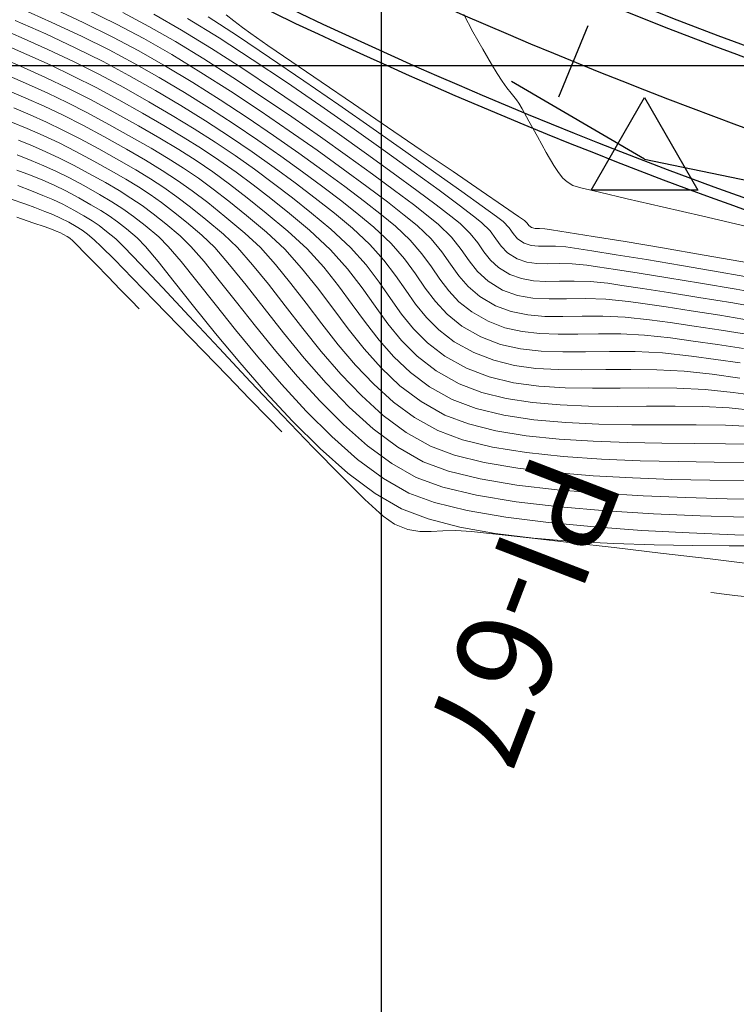
# Model space of a CAD drawing. Units: metres. Extents: x 776508 to 778744, y 8555500 to 8556453.
# Drawn here: x 777284 to 777316, y 8555807 to 8555852 of the extents above; entities that cross this region are included whole.
import ezdxf

# ---------------------------------------------------------------- set-up
doc = ezdxf.new("R2010")
doc.units = ezdxf.units.M
doc.header["$LTSCALE"] = 12.7
doc.header["$MEASUREMENT"] = 0
for name, color, linetype, lineweight in [('CONT-MJR', 84, 'Continuous', 9), ('CONT-MNR', 46, 'Continuous', 9), ('VARAINTE', 160, 'Continuous', 30)]:
    doc.layers.add(name, color=color, linetype=linetype, lineweight=lineweight)
for name, color, linetype in [('COORD_LIN', 8, 'Continuous'), ('EJE_ESTACA', 7, 'Continuous'), ('EJE_LINEA', 5, 'Continuous'), ('PIS', 5, 'Continuous'), ('TriPI', 1, 'Continuous')]:
    doc.layers.add(name, color=color, linetype=linetype)

# ---------------------------------------------------------------- blocks, each defined once
blk = doc.blocks.new('TRIPI')
at = {"layer": 'TriPI'}
for p, q in [((-1.731, -1.001), (-0.001, 2)), ((-0.001, 2), (1.733, -0.999)), ((1.733, -0.999), (-1.731, -1.001))]:
    blk.add_line(p, q, dxfattribs=at)

msp = doc.modelspace()

# ---------------------------------------------------------------- linework, layer by layer
at = {"layer": 'CONT-MJR'}
for p, q in [((777288.242, 8555852.4, 2105), (777289.435, 8555851.772, 2105)), ((777303.743, 8555852.309, 2110), (777304.153, 8555851.528, 2110)), ((777282.401, 8555851.803, 2100), (777283.626, 8555851.272, 2100)), ((777289.435, 8555851.772, 2105), (777290.64, 8555851.078, 2105)), ((777304.153, 8555851.528, 2110), (777304.601, 8555850.73, 2110)), ((777283.626, 8555851.272, 2100), (777284.843, 8555850.722, 2100)), ((777290.64, 8555851.078, 2105), (777291.921, 8555850.297, 2105)), ((777284.843, 8555850.722, 2100), (777286.037, 8555850.157, 2100)), ((777304.601, 8555850.73, 2110), (777304.996, 8555850.052, 2110)), ((777286.037, 8555850.157, 2100), (777287.193, 8555849.579, 2100)), ((777291.921, 8555850.297, 2105), (777293.248, 8555849.45, 2105)), ((777304.996, 8555850.052, 2110), (777305.247, 8555849.633, 2110)), ((777287.193, 8555849.579, 2100), (777288.295, 8555848.991, 2100)), ((777305.247, 8555849.633, 2110), (777305.476, 8555849.285, 2110)), ((777293.248, 8555849.45, 2105), (777294.592, 8555848.563, 2105)), ((777305.476, 8555849.285, 2110), (777305.698, 8555848.982, 2110)), ((777288.295, 8555848.991, 2100), (777289.43, 8555848.351, 2100)), ((777305.698, 8555848.982, 2110), (777305.884, 8555848.745, 2110)), ((777305.884, 8555848.745, 2110), (777306.004, 8555848.592, 2110)), ((777289.43, 8555848.351, 2100), (777290.492, 8555847.729, 2100)), ((777294.592, 8555848.563, 2105), (777295.927, 8555847.657, 2105)), ((777306.004, 8555848.592, 2110), (777306.127, 8555848.439, 2110)), ((777306.127, 8555848.439, 2110), (777306.243, 8555848.282, 2110)), ((777306.243, 8555848.282, 2110), (777306.392, 8555848.02, 2110)), ((777283.293, 8555848.065, 2095), (777284.044, 8555847.75, 2095)), ((777284.044, 8555847.75, 2095), (777284.781, 8555847.421, 2095)), ((777306.392, 8555848.02, 2110), (777306.695, 8555847.469, 2110)), ((777284.781, 8555847.421, 2095), (777285.528, 8555847.065, 2095)), ((777290.492, 8555847.729, 2100), (777291.492, 8555847.118, 2100)), ((777295.927, 8555847.657, 2105), (777297.222, 8555846.757, 2105)), ((777306.695, 8555847.469, 2110), (777307.083, 8555846.767, 2110)), ((777285.528, 8555847.065, 2095), (777286.311, 8555846.666, 2095)), ((777291.492, 8555847.118, 2100), (777292.44, 8555846.511, 2100)), ((777286.311, 8555846.666, 2095), (777287.155, 8555846.211, 2095)), ((777292.44, 8555846.511, 2100), (777293.35, 8555845.901, 2100)), ((777297.222, 8555846.757, 2105), (777298.45, 8555845.885, 2105)), ((777307.083, 8555846.767, 2110), (777307.482, 8555846.051, 2110)), ((777287.155, 8555846.211, 2095), (777288.064, 8555845.703, 2095)), ((777307.482, 8555846.051, 2110), (777307.823, 8555845.461, 2110)), ((777288.064, 8555845.703, 2095), (777288.832, 8555845.261, 2095)), ((777293.35, 8555845.901, 2100), (777294.231, 8555845.281, 2100)), ((777298.45, 8555845.885, 2105), (777299.583, 8555845.066, 2105)), ((777288.832, 8555845.261, 2095), (777289.499, 8555844.855, 2095)), ((777294.231, 8555845.281, 2100), (777295.095, 8555844.644, 2100)), ((777307.823, 8555845.461, 2110), (777308.034, 8555845.133, 2110)), ((777308.034, 8555845.133, 2110), (777308.24, 8555844.885, 2110)), ((777289.499, 8555844.855, 2095), (777290.109, 8555844.456, 2095)), ((777295.095, 8555844.644, 2100), (777295.954, 8555843.983, 2100)), ((777299.583, 8555845.066, 2105), (777300.591, 8555844.323, 2105)), ((777308.24, 8555844.885, 2110), (777308.43, 8555844.708, 2110)), ((777308.43, 8555844.708, 2110), (777308.698, 8555844.543, 2110)), ((777283.474, 8555844.54, 2090), (777284.093, 8555844.301, 2090)), ((777284.093, 8555844.301, 2090), (777284.606, 8555844.099, 2090)), ((777290.109, 8555844.456, 2095), (777290.703, 8555844.035, 2095)), ((777300.591, 8555844.323, 2105), (777301.448, 8555843.678, 2105)), ((777308.698, 8555844.543, 2110), (777309.052, 8555844.443, 2110)), ((777309.052, 8555844.443, 2110), (777309.902, 8555844.236, 2110)), ((777309.902, 8555844.236, 2110), (777311.164, 8555843.94, 2110)), ((777284.606, 8555844.099, 2090), (777285.064, 8555843.906, 2090)), ((777285.064, 8555843.906, 2090), (777285.517, 8555843.693, 2090)), ((777290.703, 8555844.035, 2095), (777291.324, 8555843.562, 2095)), ((777295.954, 8555843.983, 2100), (777296.819, 8555843.291, 2100)), ((777311.164, 8555843.94, 2110), (777312.755, 8555843.571, 2110)), ((777285.517, 8555843.693, 2090), (777286.015, 8555843.43, 2090)), ((777286.015, 8555843.43, 2090), (777286.483, 8555843.167, 2090)), ((777291.324, 8555843.562, 2095), (777292.014, 8555843.007, 2095)), ((777296.819, 8555843.291, 2100), (777297.702, 8555842.561, 2100)), ((777301.448, 8555843.678, 2105), (777302.123, 8555843.156, 2105)), ((777312.755, 8555843.571, 2110), (777314.593, 8555843.146, 2110)), ((777286.483, 8555843.167, 2090), (777286.849, 8555842.945, 2090)), ((777286.849, 8555842.945, 2090), (777287.173, 8555842.725, 2090)), ((777292.014, 8555843.007, 2095), (777292.814, 8555842.342, 2095)), ((777302.123, 8555843.156, 2105), (777302.59, 8555842.779, 2105)), ((777314.593, 8555843.146, 2110), (777316.592, 8555842.683, 2110)), ((777287.173, 8555842.725, 2090), (777287.513, 8555842.464, 2090)), ((777287.513, 8555842.464, 2090), (777287.927, 8555842.123, 2090)), ((777297.702, 8555842.561, 2100), (777298.59, 8555841.736, 2100)), ((777302.59, 8555842.779, 2105), (777303.186, 8555842.199, 2105)), ((777287.927, 8555842.123, 2090), (777288.315, 8555841.742, 2090)), ((777292.814, 8555842.342, 2095), (777293.463, 8555841.723, 2095)), ((777303.186, 8555842.199, 2105), (777303.623, 8555841.646, 2105)), ((777288.315, 8555841.742, 2090), (777289.044, 8555840.979, 2090)), ((777293.463, 8555841.723, 2095), (777294.145, 8555840.951, 2095)), ((777298.59, 8555841.736, 2100), (777299.3, 8555840.936, 2100)), ((777303.623, 8555841.646, 2105), (777303.986, 8555841.125, 2105)), ((777303.986, 8555841.125, 2105), (777304.362, 8555840.64, 2105)), ((777289.044, 8555840.979, 2090), (777290.049, 8555839.909, 2090)), ((777294.145, 8555840.951, 2095), (777294.863, 8555840.06, 2095)), ((777299.3, 8555840.936, 2100), (777299.888, 8555840.162, 2100)), ((777304.362, 8555840.64, 2105), (777304.838, 8555840.196, 2105)), ((777299.888, 8555840.162, 2100), (777300.407, 8555839.419, 2100)), ((777304.838, 8555840.196, 2105), (777305.5, 8555839.799, 2105)), ((777290.049, 8555839.909, 2090), (777291.263, 8555838.61, 2090)), ((777294.863, 8555840.06, 2095), (777295.62, 8555839.084, 2095)), ((777305.5, 8555839.799, 2105), (777306.179, 8555839.554, 2105)), ((777300.407, 8555839.419, 2100), (777300.91, 8555838.708, 2100)), ((777306.179, 8555839.554, 2105), (777306.879, 8555839.432, 2105)), ((777306.879, 8555839.432, 2105), (777307.617, 8555839.394, 2105)), ((777307.617, 8555839.394, 2105), (777308.406, 8555839.399, 2105)), ((777308.406, 8555839.399, 2105), (777309.26, 8555839.408, 2105)), ((777309.26, 8555839.408, 2105), (777310.195, 8555839.381, 2105)), ((777310.195, 8555839.381, 2105), (777311.224, 8555839.278, 2105)), ((777311.224, 8555839.278, 2105), (777311.972, 8555839.171, 2105)), ((777295.62, 8555839.084, 2095), (777296.419, 8555838.056, 2095)), ((777311.972, 8555839.171, 2105), (777312.933, 8555839.029, 2105)), ((777312.933, 8555839.029, 2105), (777314.074, 8555838.856, 2105)), ((777314.074, 8555838.856, 2105), (777315.362, 8555838.653, 2105)), ((777291.263, 8555838.61, 2090), (777292.619, 8555837.159, 2090)), ((777300.91, 8555838.708, 2100), (777301.454, 8555838.032, 2100)), ((777315.362, 8555838.653, 2105), (777316.765, 8555838.421, 2105)), ((777296.419, 8555838.056, 2095), (777297.261, 8555837.011, 2095)), ((777301.454, 8555838.032, 2100), (777302.091, 8555837.396, 2100)), ((777292.619, 8555837.159, 2090), (777294.053, 8555835.632, 2090)), ((777302.091, 8555837.396, 2100), (777302.875, 8555836.802, 2100)), ((777297.261, 8555837.011, 2095), (777298.15, 8555835.982, 2095)), ((777302.875, 8555836.802, 2100), (777303.862, 8555836.253, 2100)), ((777303.862, 8555836.253, 2100), (777304.893, 8555835.855, 2100)), ((777298.15, 8555835.982, 2095), (777299.088, 8555835.003, 2095)), ((777304.893, 8555835.855, 2100), (777305.99, 8555835.59, 2100)), ((777294.053, 8555835.632, 2090), (777295.499, 8555834.105, 2090)), ((777305.99, 8555835.59, 2100), (777307.143, 8555835.433, 2100)), ((777307.143, 8555835.433, 2100), (777308.342, 8555835.357, 2100)), ((777308.342, 8555835.357, 2100), (777309.579, 8555835.337, 2100)), ((777309.579, 8555835.337, 2100), (777310.842, 8555835.345, 2100)), ((777310.842, 8555835.345, 2100), (777312.123, 8555835.357, 2100)), ((777312.123, 8555835.357, 2100), (777313.412, 8555835.346, 2100)), ((777313.412, 8555835.346, 2100), (777314.699, 8555835.287, 2100)), ((777314.699, 8555835.287, 2100), (777315.975, 8555835.152, 2100)), ((777299.088, 8555835.003, 2095), (777300.078, 8555834.108, 2095)), ((777315.975, 8555835.152, 2100), (777317.178, 8555834.983, 2100)), ((777295.499, 8555834.105, 2090), (777296.889, 8555832.655, 2090)), ((777300.078, 8555834.108, 2095), (777301.122, 8555833.332, 2095)), ((777301.122, 8555833.332, 2095), (777302.224, 8555832.707, 2095)), ((777296.889, 8555832.655, 2090), (777298.159, 8555831.359, 2090)), ((777302.224, 8555832.707, 2095), (777303.319, 8555832.295, 2095)), ((777303.319, 8555832.295, 2095), (777304.657, 8555831.965, 2095)), ((777304.657, 8555831.965, 2095), (777306.186, 8555831.706, 2095)), ((777306.186, 8555831.706, 2095), (777307.855, 8555831.509, 2095)), ((777298.159, 8555831.359, 2090), (777299.242, 8555830.294, 2090)), ((777307.855, 8555831.509, 2095), (777309.614, 8555831.366, 2095)), ((777309.614, 8555831.366, 2095), (777311.409, 8555831.266, 2095)), ((777311.409, 8555831.266, 2095), (777313.192, 8555831.201, 2095)), ((777313.192, 8555831.201, 2095), (777314.909, 8555831.162, 2095)), ((777314.909, 8555831.162, 2095), (777316.51, 8555831.139, 2095)), ((777299.242, 8555830.294, 2090), (777300.073, 8555829.535, 2090)), ((777300.073, 8555829.535, 2090), (777300.585, 8555829.161, 2090)), ((777300.585, 8555829.161, 2090), (777301.197, 8555828.93, 2090)), ((777301.197, 8555828.93, 2090), (777301.737, 8555828.836, 2090)), ((777301.737, 8555828.836, 2090), (777302.252, 8555828.83, 2090)), ((777302.252, 8555828.83, 2090), (777302.786, 8555828.861, 2090)), ((777302.786, 8555828.861, 2090), (777303.383, 8555828.882, 2090)), ((777303.383, 8555828.882, 2090), (777304.09, 8555828.842, 2090)), ((777304.09, 8555828.842, 2090), (777304.638, 8555828.782, 2090)), ((777304.638, 8555828.782, 2090), (777305.619, 8555828.672, 2090)), ((777305.619, 8555828.672, 2090), (777306.974, 8555828.518, 2090)), ((777306.974, 8555828.518, 2090), (777308.643, 8555828.327, 2090)), ((777308.643, 8555828.327, 2090), (777310.565, 8555828.105, 2090)), ((777310.565, 8555828.105, 2090), (777312.68, 8555827.856, 2090)), ((777312.68, 8555827.856, 2090), (777314.927, 8555827.588, 2090)), ((777314.927, 8555827.588, 2090), (777317.248, 8555827.306, 2090))]:
    msp.add_line(p, q, dxfattribs=at)
at = {"layer": 'CONT-MNR'}
for p, q in [((777283.621, 8555852.587, 2102), (777285.025, 8555851.954, 2102)), ((777284.968, 8555852.639, 2103), (777286.44, 8555851.952, 2103)), ((777286.512, 8555852.58, 2104), (777287.961, 8555851.871, 2104)), ((777289.663, 8555852.328, 2106), (777290.917, 8555851.604, 2106)), ((777292.944, 8555852.3, 2109), (777293.296, 8555852.015, 2109)), ((777283.363, 8555852.044, 2101), (777284.743, 8555851.425, 2101)), ((777285.025, 8555851.954, 2102), (777286.369, 8555851.323, 2102)), ((777286.44, 8555851.952, 2103), (777287.791, 8555851.287, 2103)), ((777287.961, 8555851.871, 2104), (777289.207, 8555851.216, 2104)), ((777291.189, 8555852.132, 2107), (777292.617, 8555851.249, 2107)), ((777292.128, 8555852.208, 2108), (777293.453, 8555851.34, 2108)), ((777293.296, 8555852.015, 2109), (777293.677, 8555851.72, 2109)), ((777284.743, 8555851.425, 2101), (777286.083, 8555850.798, 2101)), ((777290.917, 8555851.604, 2106), (777292.271, 8555850.771, 2106)), ((777293.453, 8555851.34, 2108), (777294.918, 8555850.357, 2108)), ((777293.677, 8555851.72, 2109), (777294.062, 8555851.447, 2109)), ((777294.062, 8555851.447, 2109), (777294.84, 8555850.909, 2109)), ((777282.832, 8555850.96, 2099), (777283.889, 8555850.498, 2099)), ((777286.369, 8555851.323, 2102), (777287.622, 8555850.702, 2102)), ((777287.791, 8555851.287, 2103), (777288.979, 8555850.66, 2103)), ((777289.207, 8555851.216, 2104), (777290.472, 8555850.489, 2104)), ((777292.617, 8555851.249, 2107), (777294.13, 8555850.271, 2107)), ((777294.84, 8555850.909, 2109), (777295.931, 8555850.161, 2109)), ((777283.889, 8555850.498, 2099), (777284.944, 8555850.018, 2099)), ((777286.083, 8555850.798, 2101), (777287.353, 8555850.169, 2101)), ((777287.622, 8555850.702, 2102), (777288.751, 8555850.103, 2102)), ((777288.979, 8555850.66, 2103), (777290.188, 8555849.968, 2103)), ((777290.472, 8555850.489, 2104), (777291.792, 8555849.684, 2104)), ((777292.271, 8555850.771, 2106), (777293.692, 8555849.859, 2106)), ((777282.724, 8555850.341, 2098), (777283.729, 8555849.91, 2098)), ((777284.944, 8555850.018, 2099), (777285.994, 8555849.516, 2099)), ((777287.353, 8555850.169, 2101), (777288.523, 8555849.547, 2101)), ((777288.751, 8555850.103, 2102), (777289.903, 8555849.448, 2102)), ((777294.13, 8555850.271, 2107), (777295.685, 8555849.231, 2107)), ((777294.918, 8555850.357, 2108), (777296.471, 8555849.299, 2108)), ((777295.931, 8555850.161, 2109), (777297.255, 8555849.257, 2109)), ((777283.729, 8555849.91, 2098), (777284.734, 8555849.456, 2098)), ((777288.523, 8555849.547, 2101), (777289.725, 8555848.865, 2101)), ((777290.188, 8555849.968, 2103), (777291.423, 8555849.222, 2103)), ((777291.792, 8555849.684, 2104), (777293.14, 8555848.824, 2104)), ((777293.692, 8555849.859, 2106), (777295.142, 8555848.895, 2106)), ((777283.096, 8555849.513, 2097), (777283.965, 8555849.139, 2097)), ((777283.965, 8555849.139, 2097), (777284.833, 8555848.745, 2097)), ((777284.734, 8555849.456, 2098), (777285.747, 8555848.972, 2098)), ((777285.994, 8555849.516, 2099), (777287.035, 8555848.989, 2099)), ((777289.903, 8555849.448, 2102), (777291.052, 8555848.761, 2102)), ((777291.423, 8555849.222, 2103), (777292.664, 8555848.437, 2103)), ((777295.685, 8555849.231, 2107), (777297.242, 8555848.166, 2107)), ((777296.471, 8555849.299, 2108), (777298.056, 8555848.206, 2108)), ((777297.255, 8555849.257, 2109), (777298.729, 8555848.252, 2109)), ((777282.986, 8555848.876, 2096), (777283.841, 8555848.517, 2096)), ((777284.833, 8555848.745, 2097), (777285.718, 8555848.319, 2097)), ((777285.747, 8555848.972, 2098), (777286.778, 8555848.449, 2098)), ((777287.035, 8555848.989, 2099), (777288.067, 8555848.435, 2099)), ((777289.725, 8555848.865, 2101), (777290.887, 8555848.174, 2101)), ((777291.052, 8555848.761, 2102), (777292.187, 8555848.052, 2102)), ((777293.14, 8555848.824, 2104), (777294.488, 8555847.931, 2104)), ((777295.142, 8555848.895, 2106), (777296.587, 8555847.909, 2106)), ((777283.841, 8555848.517, 2096), (777284.681, 8555848.143, 2096)), ((777285.718, 8555848.319, 2097), (777286.638, 8555847.848, 2097)), ((777286.778, 8555848.449, 2098), (777287.839, 8555847.879, 2098)), ((777288.067, 8555848.435, 2099), (777289.138, 8555847.835, 2099)), ((777292.664, 8555848.437, 2103), (777293.895, 8555847.63, 2103)), ((777298.056, 8555848.206, 2108), (777299.62, 8555847.117, 2108)), ((777298.729, 8555848.252, 2109), (777300.274, 8555847.2, 2109)), ((777284.681, 8555848.143, 2096), (777285.533, 8555847.737, 2096)), ((777286.638, 8555847.848, 2097), (777287.611, 8555847.323, 2097)), ((777287.839, 8555847.879, 2098), (777288.953, 8555847.256, 2098)), ((777289.138, 8555847.835, 2099), (777290.107, 8555847.276, 2099)), ((777290.887, 8555848.174, 2101), (777292.009, 8555847.476, 2101)), ((777292.187, 8555848.052, 2102), (777293.299, 8555847.329, 2102)), ((777294.488, 8555847.931, 2104), (777295.809, 8555847.03, 2104)), ((777296.587, 8555847.909, 2106), (777297.992, 8555846.931, 2106)), ((777297.242, 8555848.166, 2107), (777298.755, 8555847.108, 2107)), ((777283.153, 8555847.435, 2094), (777283.905, 8555847.127, 2094)), ((777285.533, 8555847.737, 2096), (777286.425, 8555847.284, 2096)), ((777287.611, 8555847.323, 2097), (777288.643, 8555846.747, 2097)), ((777292.009, 8555847.476, 2101), (777293.089, 8555846.774, 2101)), ((777293.299, 8555847.329, 2102), (777294.379, 8555846.603, 2102)), ((777293.895, 8555847.63, 2103), (777295.095, 8555846.816, 2103)), ((777283.905, 8555847.127, 2094), (777284.628, 8555846.814, 2094)), ((777286.425, 8555847.284, 2096), (777287.383, 8555846.767, 2096)), ((777288.953, 8555847.256, 2098), (777289.924, 8555846.698, 2098)), ((777290.107, 8555847.276, 2099), (777290.996, 8555846.742, 2099)), ((777295.809, 8555847.03, 2104), (777297.075, 8555846.144, 2104)), ((777297.992, 8555846.931, 2106), (777299.319, 8555845.988, 2106)), ((777298.755, 8555847.108, 2107), (777300.183, 8555846.092, 2107)), ((777299.62, 8555847.117, 2108), (777301.108, 8555846.073, 2108)), ((777300.274, 8555847.2, 2109), (777301.808, 8555846.156, 2109)), ((777283.501, 8555846.607, 2093), (777284.139, 8555846.346, 2093)), ((777284.628, 8555846.814, 2094), (777285.351, 8555846.476, 2094)), ((777285.351, 8555846.476, 2094), (777286.107, 8555846.096, 2094)), ((777287.383, 8555846.767, 2096), (777288.413, 8555846.192, 2096)), ((777288.643, 8555846.747, 2097), (777289.529, 8555846.24, 2097)), ((777289.924, 8555846.698, 2098), (777290.788, 8555846.18, 2098)), ((777290.996, 8555846.742, 2099), (777291.825, 8555846.219, 2099)), ((777293.089, 8555846.774, 2101), (777294.128, 8555846.07, 2101)), ((777294.379, 8555846.603, 2102), (777295.418, 8555845.88, 2102)), ((777295.095, 8555846.816, 2103), (777296.247, 8555846.012, 2103)), ((777284.139, 8555846.346, 2093), (777284.751, 8555846.081, 2093)), ((777284.751, 8555846.081, 2093), (777285.364, 8555845.794, 2093)), ((777286.107, 8555846.096, 2094), (777286.927, 8555845.655, 2094)), ((777288.413, 8555846.192, 2096), (777289.282, 8555845.691, 2096)), ((777289.529, 8555846.24, 2097), (777290.305, 8555845.776, 2097)), ((777290.788, 8555846.18, 2098), (777291.58, 8555845.675, 2098)), ((777291.825, 8555846.219, 2099), (777292.616, 8555845.694, 2099)), ((777294.128, 8555846.07, 2101), (777295.125, 8555845.367, 2101)), ((777296.247, 8555846.012, 2103), (777297.332, 8555845.233, 2103)), ((777297.075, 8555846.144, 2104), (777298.259, 8555845.294, 2104)), ((777299.319, 8555845.988, 2106), (777300.535, 8555845.109, 2106)), ((777300.183, 8555846.092, 2107), (777301.483, 8555845.154, 2107)), ((777301.108, 8555846.073, 2108), (777302.467, 8555845.113, 2108)), ((777301.808, 8555846.156, 2109), (777303.252, 8555845.174, 2109)), ((777283.451, 8555845.936, 2092), (777284.077, 8555845.687, 2092)), ((777284.077, 8555845.687, 2092), (777284.66, 8555845.442, 2092)), ((777285.364, 8555845.794, 2093), (777286.004, 8555845.472, 2093)), ((777286.927, 8555845.655, 2094), (777287.716, 8555845.214, 2094)), ((777289.282, 8555845.691, 2096), (777290.038, 8555845.232, 2096)), ((777290.305, 8555845.776, 2097), (777291.01, 8555845.329, 2097)), ((777291.58, 8555845.675, 2098), (777292.338, 8555845.159, 2098)), ((777292.616, 8555845.694, 2099), (777293.39, 8555845.151, 2099)), ((777295.418, 8555845.88, 2102), (777296.405, 8555845.172, 2102)), ((777283.435, 8555845.249, 2091), (777284.055, 8555845.008, 2091)), ((777284.66, 8555845.442, 2092), (777285.231, 8555845.182, 2092)), ((777285.231, 8555845.182, 2092), (777285.824, 8555844.889, 2092)), ((777286.004, 8555845.472, 2093), (777286.699, 8555845.098, 2093)), ((777286.699, 8555845.098, 2093), (777287.454, 8555844.676, 2093)), ((777287.716, 8555845.214, 2094), (777288.382, 8555844.83, 2094)), ((777290.038, 8555845.232, 2096), (777290.728, 8555844.78, 2096)), ((777291.01, 8555845.329, 2097), (777291.681, 8555844.873, 2097)), ((777292.338, 8555845.159, 2098), (777293.098, 8555844.606, 2098)), ((777293.39, 8555845.151, 2099), (777294.166, 8555844.576, 2099)), ((777295.125, 8555845.367, 2101), (777296.079, 8555844.666, 2101)), ((777296.405, 8555845.172, 2102), (777297.332, 8555844.485, 2102)), ((777297.332, 8555845.233, 2103), (777298.332, 8555844.495, 2103)), ((777298.259, 8555845.294, 2104), (777299.332, 8555844.506, 2104)), ((777300.535, 8555845.109, 2106), (777301.603, 8555844.325, 2106)), ((777301.483, 8555845.154, 2107), (777302.612, 8555844.328, 2107)), ((777302.467, 8555845.113, 2108), (777303.642, 8555844.277, 2108)), ((777303.252, 8555845.174, 2109), (777304.523, 8555844.308, 2109)), ((777284.055, 8555845.008, 2091), (777284.606, 8555844.784, 2091)), ((777284.606, 8555844.784, 2091), (777285.127, 8555844.555, 2091)), ((777285.824, 8555844.889, 2092), (777286.471, 8555844.542, 2092)), ((777287.454, 8555844.676, 2093), (777288.078, 8555844.313, 2093)), ((777288.382, 8555844.83, 2094), (777288.961, 8555844.478, 2094)), ((777290.728, 8555844.78, 2096), (777291.401, 8555844.303, 2096)), ((777291.681, 8555844.873, 2097), (777292.355, 8555844.38, 2097)), ((777296.079, 8555844.666, 2101), (777296.99, 8555843.97, 2101)), ((777285.127, 8555844.555, 2091), (777285.659, 8555844.297, 2091)), ((777285.659, 8555844.297, 2091), (777286.243, 8555843.986, 2091)), ((777286.471, 8555844.542, 2092), (777287.182, 8555844.144, 2092)), ((777288.078, 8555844.313, 2093), (777288.618, 8555843.977, 2093)), ((777288.961, 8555844.478, 2094), (777289.49, 8555844.133, 2094)), ((777291.401, 8555844.303, 2096), (777292.104, 8555843.767, 2096)), ((777292.355, 8555844.38, 2097), (777293.069, 8555843.827, 2097)), ((777293.098, 8555844.606, 2098), (777293.895, 8555843.991, 2098)), ((777294.166, 8555844.576, 2099), (777294.967, 8555843.955, 2099)), ((777297.332, 8555844.485, 2102), (777298.19, 8555843.83, 2102)), ((777298.332, 8555844.495, 2103), (777299.228, 8555843.815, 2103)), ((777299.332, 8555844.506, 2104), (777300.267, 8555843.801, 2104)), ((777301.603, 8555844.325, 2106), (777302.488, 8555843.663, 2106)), ((777302.612, 8555844.328, 2107), (777303.527, 8555843.648, 2107)), ((777303.642, 8555844.277, 2108), (777304.579, 8555843.604, 2108)), ((777304.523, 8555844.308, 2109), (777305.542, 8555843.613, 2109)), ((777283.128, 8555843.944, 2089), (777283.848, 8555843.692, 2089)), ((777286.243, 8555843.986, 2091), (777286.797, 8555843.675, 2091)), ((777287.182, 8555844.144, 2092), (777287.755, 8555843.806, 2092)), ((777287.755, 8555843.806, 2092), (777288.251, 8555843.485, 2092)), ((777288.618, 8555843.977, 2093), (777289.12, 8555843.635, 2093)), ((777289.49, 8555844.133, 2094), (777290.005, 8555843.767, 2094)), ((777290.005, 8555843.767, 2094), (777290.544, 8555843.356, 2094)), ((777292.104, 8555843.767, 2096), (777292.885, 8555843.139, 2096)), ((777293.069, 8555843.827, 2097), (777293.862, 8555843.185, 2097)), ((777293.895, 8555843.991, 2098), (777294.766, 8555843.289, 2098)), ((777294.967, 8555843.955, 2099), (777295.813, 8555843.274, 2099)), ((777296.99, 8555843.97, 2101), (777297.857, 8555843.282, 2101)), ((777298.19, 8555843.83, 2102), (777298.968, 8555843.214, 2102)), ((777299.228, 8555843.815, 2103), (777300.002, 8555843.209, 2103)), ((777300.267, 8555843.801, 2104), (777301.036, 8555843.203, 2104)), ((777283.848, 8555843.692, 2089), (777284.243, 8555843.549, 2089)), ((777284.243, 8555843.549, 2089), (777284.702, 8555843.371, 2089)), ((777284.702, 8555843.371, 2089), (777285.072, 8555843.222, 2089)), ((777286.797, 8555843.675, 2091), (777287.245, 8555843.411, 2091)), ((777287.245, 8555843.411, 2091), (777287.632, 8555843.161, 2091)), ((777288.251, 8555843.485, 2092), (777288.731, 8555843.14, 2092)), ((777289.12, 8555843.635, 2093), (777289.63, 8555843.256, 2093)), ((777290.544, 8555843.356, 2094), (777291.142, 8555842.875, 2094)), ((777294.766, 8555843.289, 2098), (777295.747, 8555842.473, 2098)), ((777297.857, 8555843.282, 2101), (777298.68, 8555842.604, 2101)), ((777302.488, 8555843.663, 2106), (777303.155, 8555843.153, 2106)), ((777303.527, 8555843.648, 2107), (777304.186, 8555843.15, 2107)), ((777304.579, 8555843.604, 2108), (777305.224, 8555843.136, 2108)), ((777305.542, 8555843.613, 2109), (777306.228, 8555843.144, 2109)), ((777283.433, 8555843.104, 2088), (777284.153, 8555842.857, 2088)), ((777284.153, 8555842.857, 2088), (777284.716, 8555842.663, 2088)), ((777285.072, 8555843.222, 2089), (777285.414, 8555843.068, 2089)), ((777285.414, 8555843.068, 2089), (777285.787, 8555842.874, 2089)), ((777285.787, 8555842.874, 2089), (777286.132, 8555842.679, 2089)), ((777287.632, 8555843.161, 2091), (777288.007, 8555842.892, 2091)), ((777288.007, 8555842.892, 2091), (777288.415, 8555842.572, 2091)), ((777288.731, 8555843.14, 2092), (777289.255, 8555842.73, 2092)), ((777289.63, 8555843.256, 2093), (777290.194, 8555842.806, 2093)), ((777291.142, 8555842.875, 2094), (777291.837, 8555842.298, 2094)), ((777292.885, 8555843.139, 2096), (777293.792, 8555842.386, 2096)), ((777293.862, 8555843.185, 2097), (777294.769, 8555842.429, 2097)), ((777295.813, 8555843.274, 2099), (777296.724, 8555842.517, 2099)), ((777298.968, 8555843.214, 2102), (777299.657, 8555842.648, 2102)), ((777300.002, 8555843.209, 2103), (777300.635, 8555842.692, 2103)), ((777301.036, 8555843.203, 2104), (777301.612, 8555842.735, 2104)), ((777303.155, 8555843.153, 2106), (777303.567, 8555842.823, 2106)), ((777304.186, 8555843.15, 2107), (777304.545, 8555842.867, 2107)), ((777304.545, 8555842.867, 2107), (777304.929, 8555842.483, 2107)), ((777305.224, 8555843.136, 2108), (777305.522, 8555842.91, 2108)), ((777305.522, 8555842.91, 2108), (777305.796, 8555842.626, 2108)), ((777306.228, 8555843.144, 2109), (777306.5, 8555842.954, 2109)), ((777306.5, 8555842.954, 2109), (777306.61, 8555842.833, 2109)), ((777306.61, 8555842.833, 2109), (777306.689, 8555842.725, 2109)), ((777284.716, 8555842.663, 2088), (777285.011, 8555842.557, 2088)), ((777285.011, 8555842.557, 2088), (777285.22, 8555842.476, 2088)), ((777285.22, 8555842.476, 2088), (777285.386, 8555842.406, 2088)), ((777285.386, 8555842.406, 2088), (777285.559, 8555842.318, 2088)), ((777286.132, 8555842.679, 2089), (777286.394, 8555842.514, 2089)), ((777286.394, 8555842.514, 2089), (777286.643, 8555842.33, 2089)), ((777288.415, 8555842.572, 2091), (777288.904, 8555842.167, 2091)), ((777289.255, 8555842.73, 2092), (777289.882, 8555842.211, 2092)), ((777290.194, 8555842.806, 2093), (777290.859, 8555842.255, 2093)), ((777293.792, 8555842.386, 2096), (777294.498, 8555841.723, 2096)), ((777294.769, 8555842.429, 2097), (777295.606, 8555841.648, 2097)), ((777295.747, 8555842.473, 2098), (777296.62, 8555841.665, 2098)), ((777296.724, 8555842.517, 2099), (777297.677, 8555841.631, 2099)), ((777298.68, 8555842.604, 2101), (777299.474, 8555841.867, 2101)), ((777299.657, 8555842.648, 2102), (777300.434, 8555841.918, 2102)), ((777300.635, 8555842.692, 2103), (777301.308, 8555842.059, 2103)), ((777301.612, 8555842.735, 2104), (777302.252, 8555842.125, 2104)), ((777303.567, 8555842.823, 2106), (777304.03, 8555842.372, 2106)), ((777304.929, 8555842.483, 2107), (777305.199, 8555842.122, 2107)), ((777305.796, 8555842.626, 2108), (777305.983, 8555842.364, 2108)), ((777306.689, 8555842.725, 2109), (777306.811, 8555842.635, 2109)), ((777306.811, 8555842.635, 2109), (777306.984, 8555842.594, 2109)), ((777306.984, 8555842.594, 2109), (777307.182, 8555842.593, 2109)), ((777307.182, 8555842.593, 2109), (777307.423, 8555842.58, 2109)), ((777307.423, 8555842.58, 2109), (777307.729, 8555842.533, 2109)), ((777307.729, 8555842.533, 2109), (777308.48, 8555842.416, 2109)), ((777308.48, 8555842.416, 2109), (777309.613, 8555842.235, 2109)), ((777285.559, 8555842.318, 2088), (777285.715, 8555842.229, 2088)), ((777285.715, 8555842.229, 2088), (777285.833, 8555842.148, 2088)), ((777285.833, 8555842.148, 2088), (777285.972, 8555842.036, 2088)), ((777285.972, 8555842.036, 2088), (777286.157, 8555841.856, 2088)), ((777286.643, 8555842.33, 2089), (777286.949, 8555842.08, 2089)), ((777286.949, 8555842.08, 2089), (777287.26, 8555841.783, 2089)), ((777288.904, 8555842.167, 2091), (777289.28, 8555841.775, 2091)), ((777289.882, 8555842.211, 2092), (777290.312, 8555841.777, 2092)), ((777290.859, 8555842.255, 2093), (777291.344, 8555841.778, 2093)), ((777291.837, 8555842.298, 2094), (777292.428, 8555841.724, 2094)), ((777301.308, 8555842.059, 2103), (777301.834, 8555841.447, 2103)), ((777302.252, 8555842.125, 2104), (777302.737, 8555841.539, 2104)), ((777304.03, 8555842.372, 2106), (777304.369, 8555841.943, 2106)), ((777304.369, 8555841.943, 2106), (777304.652, 8555841.538, 2106)), ((777305.199, 8555842.122, 2107), (777305.439, 8555841.787, 2107)), ((777305.983, 8555842.364, 2108), (777306.18, 8555842.129, 2108)), ((777306.18, 8555842.129, 2108), (777306.483, 8555841.926, 2108)), ((777309.613, 8555842.235, 2109), (777311.062, 8555841.999, 2109)), ((777311.062, 8555841.999, 2109), (777312.766, 8555841.715, 2109)), ((777286.157, 8555841.856, 2088), (777286.528, 8555841.48, 2088)), ((777287.26, 8555841.783, 2089), (777287.862, 8555841.179, 2089)), ((777289.28, 8555841.775, 2091), (777289.847, 8555841.093, 2091)), ((777290.312, 8555841.777, 2092), (777290.892, 8555841.092, 2092)), ((777291.344, 8555841.778, 2093), (777291.937, 8555841.091, 2093)), ((777292.428, 8555841.724, 2094), (777293.1, 8555840.949, 2094)), ((777294.498, 8555841.723, 2096), (777295.19, 8555840.953, 2096)), ((777295.606, 8555841.648, 2097), (777296.37, 8555840.796, 2097)), ((777296.62, 8555841.665, 2098), (777297.376, 8555840.833, 2098)), ((777297.677, 8555841.631, 2099), (777298.457, 8555840.756, 2099)), ((777299.474, 8555841.867, 2101), (777300.109, 8555841.151, 2101)), ((777300.434, 8555841.918, 2102), (777301.042, 8555841.212, 2102)), ((777302.737, 8555841.539, 2104), (777303.134, 8555840.98, 2104)), ((777304.652, 8555841.538, 2106), (777304.944, 8555841.161, 2106)), ((777305.439, 8555841.787, 2107), (777305.73, 8555841.484, 2107)), ((777306.483, 8555841.926, 2108), (777306.799, 8555841.825, 2108)), ((777306.799, 8555841.825, 2108), (777307.132, 8555841.794, 2108)), ((777307.132, 8555841.794, 2108), (777307.497, 8555841.795, 2108)), ((777307.497, 8555841.795, 2108), (777307.907, 8555841.794, 2108)), ((777307.907, 8555841.794, 2108), (777308.373, 8555841.754, 2108)), ((777308.373, 8555841.754, 2108), (777308.773, 8555841.695, 2108)), ((777308.773, 8555841.695, 2108), (777309.553, 8555841.575, 2108)), ((777309.553, 8555841.575, 2108), (777310.658, 8555841.401, 2108)), ((777312.766, 8555841.715, 2109), (777314.659, 8555841.389, 2109)), ((777286.528, 8555841.48, 2088), (777287.021, 8555840.974, 2088)), ((777287.862, 8555841.179, 2089), (777288.692, 8555840.334, 2089)), ((777289.847, 8555841.093, 2091), (777290.582, 8555840.173, 2091)), ((777290.892, 8555841.092, 2092), (777291.606, 8555840.203, 2092)), ((777291.937, 8555841.091, 2093), (777292.63, 8555840.233, 2093)), ((777300.109, 8555841.151, 2101), (777300.635, 8555840.459, 2101)), ((777301.042, 8555841.212, 2102), (777301.539, 8555840.533, 2102)), ((777301.834, 8555841.447, 2103), (777302.265, 8555840.859, 2103)), ((777304.944, 8555841.161, 2106), (777305.314, 8555840.816, 2106)), ((777305.73, 8555841.484, 2107), (777306.156, 8555841.217, 2107)), ((777306.156, 8555841.217, 2107), (777306.595, 8555841.066, 2107)), ((777306.595, 8555841.066, 2107), (777307.052, 8555841.003, 2107)), ((777310.658, 8555841.401, 2108), (777312.033, 8555841.179, 2108)), ((777312.033, 8555841.179, 2108), (777313.626, 8555840.915, 2108)), ((777314.659, 8555841.389, 2109), (777316.678, 8555841.031, 2109)), ((777287.021, 8555840.974, 2088), (777287.576, 8555840.403, 2088)), ((777293.1, 8555840.949, 2094), (777293.849, 8555840.017, 2094)), ((777295.19, 8555840.953, 2096), (777295.879, 8555840.102, 2096)), ((777296.37, 8555840.796, 2097), (777297.088, 8555839.895, 2097)), ((777297.376, 8555840.833, 2098), (777298.048, 8555839.99, 2098)), ((777298.457, 8555840.756, 2099), (777299.116, 8555839.898, 2099)), ((777302.265, 8555840.859, 2103), (777302.654, 8555840.298, 2103)), ((777303.134, 8555840.98, 2104), (777303.509, 8555840.451, 2104)), ((777305.314, 8555840.816, 2106), (777305.828, 8555840.508, 2106)), ((777307.052, 8555841.003, 2107), (777307.541, 8555840.993, 2107)), ((777307.541, 8555840.993, 2107), (777308.074, 8555841.001, 2107)), ((777308.074, 8555841.001, 2107), (777308.664, 8555840.991, 2107)), ((777308.664, 8555840.991, 2107), (777309.324, 8555840.929, 2107)), ((777309.324, 8555840.929, 2107), (777309.818, 8555840.857, 2107)), ((777309.818, 8555840.857, 2107), (777310.626, 8555840.735, 2107)), ((777310.626, 8555840.735, 2107), (777311.703, 8555840.567, 2107)), ((777313.626, 8555840.915, 2108), (777315.38, 8555840.614, 2108)), ((777315.38, 8555840.614, 2108), (777317.244, 8555840.283, 2108)), ((777287.576, 8555840.403, 2088), (777288.132, 8555839.83, 2088)), ((777288.692, 8555840.334, 2089), (777289.686, 8555839.316, 2089)), ((777290.582, 8555840.173, 2091), (777291.462, 8555839.067, 2091)), ((777291.606, 8555840.203, 2092), (777292.436, 8555839.155, 2092)), ((777292.63, 8555840.233, 2093), (777293.411, 8555839.243, 2093)), ((777300.635, 8555840.459, 2101), (777301.099, 8555839.794, 2101)), ((777301.539, 8555840.533, 2102), (777301.989, 8555839.885, 2102)), ((777302.654, 8555840.298, 2103), (777303.054, 8555839.767, 2103)), ((777303.509, 8555840.451, 2104), (777303.93, 8555839.958, 2104)), ((777305.828, 8555840.508, 2106), (777306.355, 8555840.318, 2106)), ((777306.355, 8555840.318, 2106), (777306.899, 8555840.223, 2106)), ((777306.899, 8555840.223, 2106), (777307.472, 8555840.194, 2106)), ((777307.472, 8555840.194, 2106), (777308.085, 8555840.198, 2106)), ((777308.085, 8555840.198, 2106), (777308.748, 8555840.205, 2106)), ((777308.748, 8555840.205, 2106), (777309.474, 8555840.184, 2106)), ((777309.474, 8555840.184, 2106), (777310.274, 8555840.104, 2106)), ((777311.703, 8555840.567, 2107), (777313.005, 8555840.359, 2107)), ((777313.005, 8555840.359, 2107), (777314.487, 8555840.115, 2107)), ((777288.132, 8555839.83, 2088), (777288.625, 8555839.321, 2088)), ((777293.849, 8555840.017, 2094), (777294.667, 8555838.971, 2094)), ((777295.879, 8555840.102, 2096), (777296.575, 8555839.196, 2096)), ((777297.088, 8555839.895, 2097), (777297.783, 8555838.969, 2097)), ((777298.048, 8555839.99, 2098), (777298.668, 8555839.149, 2098)), ((777299.116, 8555839.898, 2099), (777299.709, 8555839.065, 2099)), ((777301.099, 8555839.794, 2101), (777301.55, 8555839.158, 2101)), ((777301.989, 8555839.885, 2102), (777302.45, 8555839.272, 2102)), ((777303.054, 8555839.767, 2103), (777303.517, 8555839.268, 2103)), ((777303.93, 8555839.958, 2104), (777304.462, 8555839.502, 2104)), ((777310.274, 8555840.104, 2106), (777310.923, 8555840.01, 2106)), ((777310.923, 8555840.01, 2106), (777311.86, 8555839.87, 2106)), ((777311.86, 8555839.87, 2106), (777313.041, 8555839.688, 2106)), ((777314.487, 8555840.115, 2107), (777316.104, 8555839.839, 2107)), ((777316.104, 8555839.839, 2107), (777317.811, 8555839.535, 2107)), ((777288.625, 8555839.321, 2088), (777288.995, 8555838.94, 2088)), ((777289.686, 8555839.316, 2089), (777290.778, 8555838.192, 2089)), ((777302.45, 8555839.272, 2102), (777302.985, 8555838.696, 2102)), ((777303.517, 8555839.268, 2103), (777304.097, 8555838.805, 2103)), ((777304.462, 8555839.502, 2104), (777305.173, 8555839.089, 2104)), ((777313.041, 8555839.688, 2106), (777314.421, 8555839.467, 2106)), ((777314.421, 8555839.467, 2106), (777315.955, 8555839.213, 2106)), ((777291.462, 8555839.067, 2091), (777292.462, 8555837.829, 2091)), ((777292.436, 8555839.155, 2092), (777293.365, 8555837.994, 2092)), ((777293.411, 8555839.243, 2093), (777294.269, 8555838.16, 2093)), ((777294.667, 8555838.971, 2094), (777295.55, 8555837.852, 2094)), ((777296.575, 8555839.196, 2096), (777297.289, 8555838.259, 2096)), ((777297.783, 8555838.969, 2097), (777298.481, 8555838.04, 2097)), ((777298.668, 8555839.149, 2098), (777299.272, 8555838.322, 2098)), ((777299.709, 8555839.065, 2099), (777300.288, 8555838.265, 2099)), ((777301.55, 8555839.158, 2101), (777302.036, 8555838.554, 2101)), ((777305.173, 8555839.089, 2104), (777305.897, 8555838.818, 2104)), ((777305.897, 8555838.818, 2104), (777306.642, 8555838.667, 2104)), ((777315.955, 8555839.213, 2106), (777317.598, 8555838.927, 2106)), ((777302.036, 8555838.554, 2101), (777302.605, 8555837.985, 2101)), ((777302.985, 8555838.696, 2102), (777303.654, 8555838.161, 2102)), ((777304.097, 8555838.805, 2103), (777304.845, 8555838.38, 2103)), ((777304.845, 8555838.38, 2103), (777305.606, 8555838.088, 2103)), ((777306.642, 8555838.667, 2104), (777307.417, 8555838.603, 2104)), ((777307.417, 8555838.603, 2104), (777308.235, 8555838.594, 2104)), ((777308.235, 8555838.594, 2104), (777309.108, 8555838.607, 2104)), ((777309.108, 8555838.607, 2104), (777310.048, 8555838.61, 2104)), ((777310.048, 8555838.61, 2104), (777311.066, 8555838.569, 2104)), ((777311.066, 8555838.569, 2104), (777312.174, 8555838.453, 2104)), ((777312.174, 8555838.453, 2104), (777313.106, 8555838.32, 2104)), ((777290.778, 8555838.192, 2089), (777291.905, 8555837.03, 2089)), ((777293.365, 8555837.994, 2092), (777294.377, 8555836.767, 2092)), ((777294.269, 8555838.16, 2093), (777295.195, 8555837.023, 2093)), ((777297.289, 8555838.259, 2096), (777298.032, 8555837.317, 2096)), ((777298.481, 8555838.04, 2097), (777299.207, 8555837.129, 2097)), ((777299.272, 8555838.322, 2098), (777299.892, 8555837.521, 2098)), ((777300.288, 8555838.265, 2099), (777300.906, 8555837.505, 2099)), ((777302.605, 8555837.985, 2101), (777303.307, 8555837.453, 2101)), ((777303.654, 8555838.161, 2102), (777304.517, 8555837.671, 2102)), ((777305.606, 8555838.088, 2103), (777306.384, 8555837.91, 2103)), ((777313.106, 8555838.32, 2104), (777314.198, 8555838.161, 2104)), ((777314.198, 8555838.161, 2104), (777315.425, 8555837.975, 2104)), ((777315.425, 8555837.975, 2104), (777316.759, 8555837.764, 2104)), ((777292.462, 8555837.829, 2091), (777293.561, 8555836.51, 2091)), ((777295.55, 8555837.852, 2094), (777296.492, 8555836.703, 2094)), ((777299.892, 8555837.521, 2098), (777300.562, 8555836.759, 2098)), ((777300.906, 8555837.505, 2099), (777301.618, 8555836.793, 2099)), ((777304.517, 8555837.671, 2102), (777305.4, 8555837.333, 2102)), ((777306.384, 8555837.91, 2103), (777307.188, 8555837.822, 2103)), ((777307.188, 8555837.822, 2103), (777308.029, 8555837.794, 2103)), ((777308.029, 8555837.794, 2103), (777308.916, 8555837.801, 2103)), ((777308.916, 8555837.801, 2103), (777309.86, 8555837.815, 2103)), ((777309.86, 8555837.815, 2103), (777310.869, 8555837.808, 2103)), ((777310.869, 8555837.808, 2103), (777311.954, 8555837.755, 2103)), ((777311.954, 8555837.755, 2103), (777313.125, 8555837.628, 2103)), ((777313.125, 8555837.628, 2103), (777314.16, 8555837.481, 2103)), ((777314.16, 8555837.481, 2103), (777315.269, 8555837.321, 2103)), ((777291.905, 8555837.03, 2089), (777293.002, 8555835.898, 2089)), ((777295.195, 8555837.023, 2093), (777296.177, 8555835.873, 2093)), ((777298.032, 8555837.317, 2096), (777298.815, 8555836.395, 2096)), ((777299.207, 8555837.129, 2097), (777299.985, 8555836.26, 2097)), ((777303.307, 8555837.453, 2101), (777304.19, 8555836.962, 2101)), ((777305.4, 8555837.333, 2102), (777306.308, 8555837.127, 2102)), ((777306.308, 8555837.127, 2102), (777307.251, 8555837.022, 2102)), ((777307.251, 8555837.022, 2102), (777308.235, 8555836.988, 2102)), ((777315.269, 8555837.321, 2103), (777316.439, 8555837.147, 2103)), ((777294.377, 8555836.767, 2092), (777295.455, 8555835.519, 2092)), ((777296.492, 8555836.703, 2094), (777297.487, 8555835.567, 2094)), ((777300.562, 8555836.759, 2098), (777301.315, 8555836.049, 2098)), ((777301.618, 8555836.793, 2099), (777302.476, 8555836.137, 2099)), ((777304.19, 8555836.962, 2101), (777305.097, 8555836.608, 2101)), ((777305.097, 8555836.608, 2101), (777306.038, 8555836.377, 2101)), ((777308.235, 8555836.988, 2102), (777309.27, 8555836.995, 2102)), ((777309.27, 8555836.995, 2102), (777310.364, 8555837.01, 2102)), ((777310.364, 8555837.01, 2102), (777311.523, 8555837.004, 2102)), ((777311.523, 8555837.004, 2102), (777312.758, 8555836.945, 2102)), ((777312.758, 8555836.945, 2102), (777314.075, 8555836.803, 2102)), ((777314.075, 8555836.803, 2102), (777315.186, 8555836.645, 2102)), ((777315.186, 8555836.645, 2102), (777316.294, 8555836.488, 2102)), ((777293.561, 8555836.51, 2091), (777294.735, 8555835.165, 2091)), ((777298.815, 8555836.395, 2096), (777299.647, 8555835.519, 2096)), ((777299.985, 8555836.26, 2097), (777300.839, 8555835.455, 2097)), ((777302.476, 8555836.137, 2099), (777303.534, 8555835.543, 2099)), ((777306.038, 8555836.377, 2101), (777307.017, 8555836.244, 2101)), ((777307.017, 8555836.244, 2101), (777308.033, 8555836.184, 2101)), ((777308.033, 8555836.184, 2101), (777309.089, 8555836.173, 2101)), ((777309.089, 8555836.173, 2101), (777310.187, 8555836.185, 2101)), ((777310.187, 8555836.185, 2101), (777311.328, 8555836.197, 2101)), ((777311.328, 8555836.197, 2101), (777312.513, 8555836.182, 2101)), ((777312.513, 8555836.182, 2101), (777313.745, 8555836.117, 2101)), ((777293.002, 8555835.898, 2089), (777294.004, 8555834.863, 2089)), ((777296.177, 8555835.873, 2093), (777297.205, 8555834.748, 2093)), ((777301.315, 8555836.049, 2098), (777302.186, 8555835.403, 2098)), ((777313.745, 8555836.117, 2101), (777315.025, 8555835.977, 2101)), ((777315.025, 8555835.977, 2101), (777316.285, 8555835.8, 2101)), ((777295.455, 8555835.519, 2092), (777296.582, 8555834.297, 2092)), ((777297.487, 8555835.567, 2094), (777298.531, 8555834.486, 2094)), ((777299.647, 8555835.519, 2096), (777300.541, 8555834.713, 2096)), ((777300.839, 8555835.455, 2097), (777301.796, 8555834.736, 2097)), ((777302.186, 8555835.403, 2098), (777303.207, 8555834.834, 2098)), ((777303.534, 8555835.543, 2099), (777304.552, 8555835.15, 2099)), ((777294.004, 8555834.863, 2089), (777294.848, 8555833.993, 2089)), ((777294.735, 8555835.165, 2091), (777295.96, 8555833.845, 2091)), ((777303.207, 8555834.834, 2098), (777304.302, 8555834.419, 2098)), ((777304.552, 8555835.15, 2099), (777305.667, 8555834.871, 2099)), ((777305.667, 8555834.871, 2099), (777306.86, 8555834.687, 2099)), ((777297.205, 8555834.748, 2093), (777298.269, 8555833.688, 2093)), ((777298.531, 8555834.486, 2094), (777299.617, 8555833.503, 2094)), ((777300.541, 8555834.713, 2096), (777301.505, 8555834.004, 2096)), ((777301.796, 8555834.736, 2097), (777302.879, 8555834.125, 2097)), ((777304.302, 8555834.419, 2098), (777305.551, 8555834.117, 2098)), ((777306.86, 8555834.687, 2099), (777308.113, 8555834.58, 2099)), ((777308.113, 8555834.58, 2099), (777309.406, 8555834.529, 2099)), ((777309.406, 8555834.529, 2099), (777310.72, 8555834.515, 2099)), ((777310.72, 8555834.515, 2099), (777312.036, 8555834.519, 2099)), ((777312.036, 8555834.519, 2099), (777313.333, 8555834.522, 2099)), ((777313.333, 8555834.522, 2099), (777314.593, 8555834.504, 2099)), ((777314.593, 8555834.504, 2099), (777315.797, 8555834.445, 2099)), ((777315.797, 8555834.445, 2099), (777316.926, 8555834.327, 2099)), ((777294.848, 8555833.993, 2089), (777295.469, 8555833.355, 2089)), ((777296.582, 8555834.297, 2092), (777297.741, 8555833.145, 2092)), ((777301.505, 8555834.004, 2096), (777302.551, 8555833.416, 2096)), ((777302.879, 8555834.125, 2097), (777303.945, 8555833.72, 2097)), ((777305.551, 8555834.117, 2098), (777306.918, 8555833.912, 2098)), ((777306.918, 8555833.912, 2098), (777308.368, 8555833.783, 2098)), ((777295.96, 8555833.845, 2091), (777297.214, 8555832.602, 2091)), ((777298.269, 8555833.688, 2093), (777299.358, 8555832.732, 2093)), ((777299.617, 8555833.503, 2094), (777300.741, 8555832.659, 2094)), ((777303.945, 8555833.72, 2097), (777305.191, 8555833.411, 2097)), ((777308.368, 8555833.783, 2098), (777309.866, 8555833.714, 2098)), ((777309.866, 8555833.714, 2098), (777311.376, 8555833.685, 2098)), ((777311.376, 8555833.685, 2098), (777312.863, 8555833.678, 2098)), ((777312.863, 8555833.678, 2098), (777314.292, 8555833.674, 2098)), ((777314.292, 8555833.674, 2098), (777315.628, 8555833.656, 2098)), ((777315.628, 8555833.656, 2098), (777316.834, 8555833.605, 2098)), ((777297.741, 8555833.145, 2092), (777298.915, 8555832.111, 2092)), ((777302.551, 8555833.416, 2096), (777303.684, 8555832.992, 2096)), ((777305.191, 8555833.411, 2097), (777306.578, 8555833.186, 2097)), ((777306.578, 8555833.186, 2097), (777308.066, 8555833.03, 2097)), ((777308.066, 8555833.03, 2097), (777309.615, 8555832.93, 2097)), ((777297.214, 8555832.602, 2091), (777298.473, 8555831.491, 2091)), ((777299.358, 8555832.732, 2093), (777300.461, 8555831.919, 2093)), ((777300.741, 8555832.659, 2094), (777301.896, 8555831.997, 2094)), ((777303.684, 8555832.992, 2096), (777305.046, 8555832.664, 2096)), ((777305.046, 8555832.664, 2096), (777306.586, 8555832.418, 2096)), ((777309.615, 8555832.93, 2097), (777311.185, 8555832.872, 2097)), ((777311.185, 8555832.872, 2097), (777312.737, 8555832.845, 2097)), ((777312.737, 8555832.845, 2097), (777314.231, 8555832.833, 2097)), ((777314.231, 8555832.833, 2097), (777315.626, 8555832.823, 2097)), ((777315.626, 8555832.823, 2097), (777316.884, 8555832.803, 2097)), ((777298.915, 8555832.111, 2092), (777300.087, 8555831.241, 2092)), ((777306.586, 8555832.418, 2096), (777308.251, 8555832.242, 2096)), ((777308.251, 8555832.242, 2096), (777309.989, 8555832.124, 2096)), ((777309.989, 8555832.124, 2096), (777311.746, 8555832.051, 2096)), ((777300.461, 8555831.919, 2093), (777301.568, 8555831.288, 2093)), ((777301.896, 8555831.997, 2094), (777303.049, 8555831.57, 2094)), ((777311.746, 8555832.051, 2096), (777313.472, 8555832.01, 2096)), ((777313.472, 8555832.01, 2096), (777315.112, 8555831.989, 2096)), ((777315.112, 8555831.989, 2096), (777316.615, 8555831.975, 2096)), ((777298.473, 8555831.491, 2091), (777299.714, 8555830.562, 2091)), ((777300.087, 8555831.241, 2092), (777301.241, 8555830.579, 2092)), ((777301.568, 8555831.288, 2093), (777302.778, 8555830.845, 2093)), ((777303.049, 8555831.57, 2094), (777304.488, 8555831.221, 2094)), ((777304.488, 8555831.221, 2094), (777306.152, 8555830.944, 2094)), ((777302.778, 8555830.845, 2093), (777304.318, 8555830.479, 2093)), ((777306.152, 8555830.944, 2094), (777307.98, 8555830.729, 2094)), ((777299.714, 8555830.562, 2091), (777300.913, 8555829.87, 2091)), ((777301.241, 8555830.579, 2092), (777302.402, 8555830.15, 2092)), ((777304.318, 8555830.479, 2093), (777306.116, 8555830.184, 2093)), ((777307.98, 8555830.729, 2094), (777309.91, 8555830.569, 2094)), ((777309.91, 8555830.569, 2094), (777311.881, 8555830.453, 2094)), ((777311.881, 8555830.453, 2094), (777313.832, 8555830.375, 2094)), ((777313.832, 8555830.375, 2094), (777315.701, 8555830.325, 2094)), ((777315.701, 8555830.325, 2094), (777317.427, 8555830.294, 2094)), ((777300.913, 8555829.87, 2091), (777302.122, 8555829.406, 2091)), ((777302.402, 8555830.15, 2092), (777303.892, 8555829.787, 2092)), ((777306.116, 8555830.184, 2093), (777308.102, 8555829.951, 2093)), ((777308.102, 8555829.951, 2093), (777310.204, 8555829.773, 2093)), ((777303.892, 8555829.787, 2092), (777305.644, 8555829.486, 2092)), ((777305.644, 8555829.486, 2092), (777307.593, 8555829.239, 2092)), ((777310.204, 8555829.773, 2093), (777312.35, 8555829.642, 2093)), ((777312.35, 8555829.642, 2093), (777314.47, 8555829.549, 2093)), ((777314.47, 8555829.549, 2093), (777316.492, 8555829.488, 2093)), ((777302.122, 8555829.406, 2091), (777303.555, 8555829.037, 2091)), ((777303.555, 8555829.037, 2091), (777305.163, 8555828.751, 2091)), ((777307.593, 8555829.239, 2092), (777309.675, 8555829.042, 2092)), ((777309.675, 8555829.042, 2092), (777311.823, 8555828.888, 2092)), ((777305.163, 8555828.751, 2091), (777306.898, 8555828.538, 2091)), ((777306.898, 8555828.538, 2091), (777308.713, 8555828.386, 2091)), ((777311.823, 8555828.888, 2092), (777313.972, 8555828.773, 2092)), ((777313.972, 8555828.773, 2092), (777316.058, 8555828.689, 2092)), ((777316.058, 8555828.689, 2092), (777318.014, 8555828.633, 2092)), ((777308.713, 8555828.386, 2091), (777310.558, 8555828.286, 2091)), ((777310.558, 8555828.286, 2091), (777312.385, 8555828.226, 2091)), ((777312.385, 8555828.226, 2091), (777314.147, 8555828.195, 2091)), ((777314.147, 8555828.195, 2091), (777315.795, 8555828.183, 2091)), ((777315.795, 8555828.183, 2091), (777317.28, 8555828.18, 2091)), ((777314.958, 8555826.071, 2089), (777315.105, 8555826.053, 2089)), ((777315.105, 8555826.053, 2089), (777315.442, 8555826.01, 2089)), ((777315.442, 8555826.01, 2089), (777316.054, 8555825.936, 2089)), ((777316.054, 8555825.936, 2089), (777317.046, 8555825.818, 2089))]:
    msp.add_line(p, q, dxfattribs=at)
at = {"layer": 'COORD_LIN'}
for p, q in [((777300, 8555500), (777300, 8556450)), ((777238.029, 8555850), (777650, 8555850))]:
    msp.add_line(p, q, dxfattribs=at)
at = {"layer": 'EJE_ESTACA'}
msp.add_line((777309.369, 8555851.798), (777308.047, 8555848.557), dxfattribs=at)
at = {"layer": 'EJE_LINEA'}
msp.add_arc((777391.803, 8556053.881), 220, 239.69444, 258.32222, dxfattribs=at)
at = {"layer": 'PIS'}
for q in [(777305.901, 8555849.269), (777318.799, 8555844.32)]:
    msp.add_line((777311.944, 8555845.737), q, dxfattribs=at)
at = {"layer": 'VARAINTE', "color": 4}
for radius in [217, 216.5, 223, 223.5]:
    msp.add_arc((777391.803, 8556053.881), radius, 239.69444, 258.32222, dxfattribs=at)

# ---------------------------------------------------------------- block references
at = {"xscale": 1.400000000023283, "yscale": 1.400000000372529, "zscale": 1.4}
msp.add_blockref('TRIPI', (777311.944, 8555845.737), dxfattribs=at)

# ---------------------------------------------------------------- texts
at = {"layer": 'PIS'}
msp.add_text('PI-67', height=4.375, rotation=249.0097, dxfattribs=at).set_placement((777306.929, 8555832.666))

doc.saveas('drawing.dxf')
